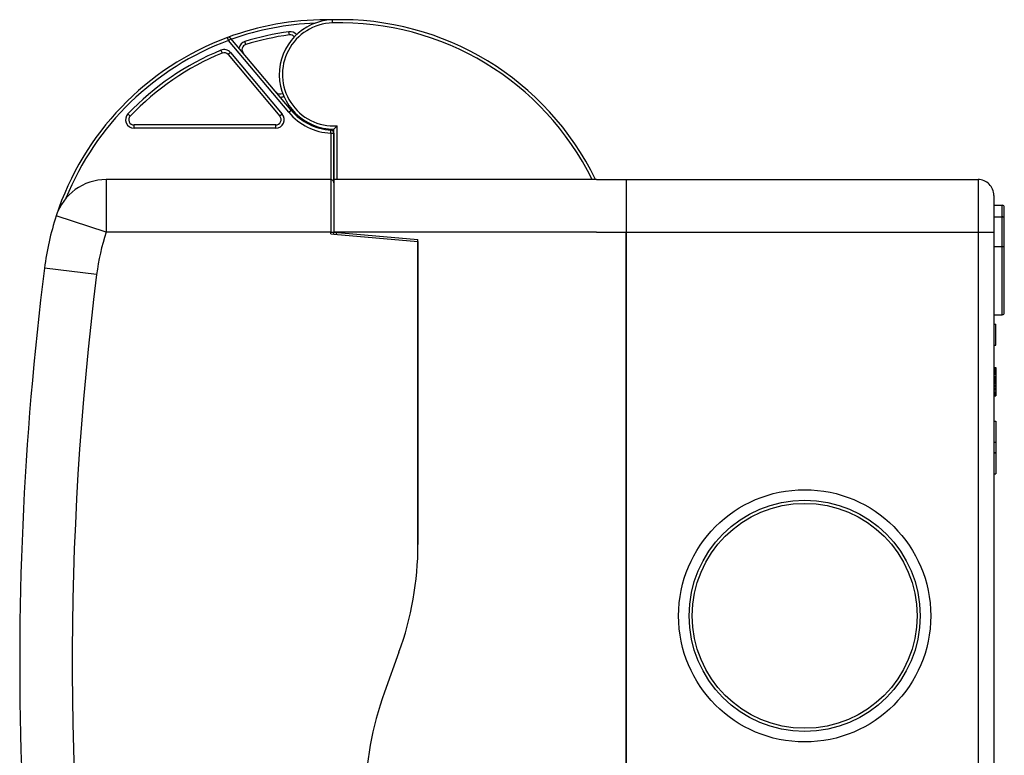
# Model space of a CAD drawing. Extents: x 0 to 420, y 0 to 297.
# Drawn here: x 41 to 88, y 129 to 164 of the extents above; entities that cross this region are included whole.
import ezdxf

# ---------------------------------------------------------------- set-up
doc = ezdxf.new("R2010")
doc.units = 0
doc.layers.get('0').update_dxf_attribs({"linetype": 'CONTINUOUS'})

msp = doc.modelspace()

# ---------------------------------------------------------------- linework, layer by layer
at = {"color": 7}
for p, q in [((55.744884, 163.705093), (55.744884, 163.67775)), ((56.08828, 163.705093), (55.744884, 163.705093)), ((56.053978, 163.554138), (56.049774, 163.704071)), ((54.00267, 162.986908), (53.98241, 163.135529)), ((51.108841, 162.724274), (51.056755, 162.864929)), ((51.108841, 162.724274), (51.223747, 162.820679)), ((53.977707, 159.305298), (51.108841, 162.724274)), ((54.092613, 159.401703), (51.223747, 162.820679)), ((51.923576, 162.526123), (51.879143, 162.669388)), ((50.742699, 162.258331), (50.800194, 162.119797)), ((51.202438, 162.145996), (51.087532, 162.049591)), ((51.202438, 162.145996), (53.664185, 159.212219)), ((51.087532, 162.049591), (53.549278, 159.115784)), ((53.977707, 159.305298), (54.092613, 159.401703)), ((46.320366, 159.231781), (46.428696, 159.128021)), ((53.664185, 159.212219), (53.549278, 159.115784)), ((46.609238, 158.555099), (46.609238, 158.705093)), ((53.357765, 158.705093), (46.609238, 158.705093)), ((53.357765, 158.555099), (46.609238, 158.555099)), ((53.357765, 158.555099), (53.357765, 158.705093)), ((55.97263, 158.309113), (55.980663, 158.458893)), ((56.109894, 158.505127), (56.122627, 158.483932)), ((56.122627, 156.105103), (56.122627, 158.505096)), ((56.122627, 158.483994), (56.122627, 158.505096)), ((56.122627, 158.455093), (56.122627, 158.483932)), ((56.122627, 158.309113), (56.122627, 158.455093)), ((56.272629, 156.105103), (56.272629, 158.659698)), ((55.97263, 158.309113), (55.97263, 156.105103)), ((55.97263, 158.309113), (56.122627, 158.309113)), ((56.122627, 158.309113), (56.122627, 155.955093)), ((45.283527, 156.105103), (45.283527, 153.605103)), ((55.97263, 156.105103), (45.283527, 156.105103)), ((55.97263, 156.105103), (55.97263, 153.605103)), ((68.622627, 156.105103), (56.122627, 156.105103)), ((56.122627, 156.105103), (56.122627, 153.605103)), ((68.622627, 156.105103), (69.222626, 156.105103)), ((69.222626, 156.105103), (70.022629, 156.105103)), ((70.022629, 156.105103), (70.022629, 153.605103)), ((70.022629, 156.105103), (70.022629, 153.605103)), ((70.022629, 156.105103), (86.622627, 156.105103)), ((74.04763, 156.105103), (80.66806, 156.105103)), ((80.66806, 156.105103), (82.997627, 156.105103)), ((86.622627, 156.105103), (86.772629, 156.105103)), ((86.772629, 156.105103), (86.772629, 153.605103)), ((56.122627, 155.955093), (56.122627, 153.605103)), ((87.522629, 155.355103), (87.522629, 153.605103)), ((87.522629, 154.887207), (87.92263, 154.887207)), ((87.92263, 154.330704), (87.92263, 154.887207)), ((88.022629, 154.259995), (88.022629, 154.787201)), ((45.283527, 153.605103), (42.905945, 154.377823)), ((87.522629, 154.330704), (87.92263, 154.330704)), ((87.92263, 152.916489), (87.92263, 154.330704)), ((88.022629, 152.845779), (88.022629, 154.259995)), ((55.97263, 153.605103), (45.283527, 153.605103)), ((55.97263, 153.518219), (55.97263, 153.605103)), ((55.97263, 153.605103), (56.122627, 153.605103)), ((55.97263, 153.518219), (56.122627, 153.505096)), ((68.622627, 153.605103), (56.122627, 153.605103)), ((56.122627, 153.605103), (60.122627, 153.255142)), ((56.122627, 153.505096), (56.122627, 153.605103)), ((56.122627, 153.505096), (60.122627, 153.155136)), ((56.22263, 153.596344), (56.22263, 153.496338)), ((60.122627, 138.75), (60.122627, 153.255142)), ((68.622627, 153.605103), (69.222626, 153.605103)), ((69.222626, 153.605103), (70.022629, 153.605103)), ((70.022629, 117.105095), (70.022629, 153.605103)), ((70.022629, 153.605103), (70.022629, 117.105095)), ((70.022629, 153.605103), (86.622627, 153.605103)), ((86.622627, 153.605103), (86.772629, 153.605103)), ((86.772629, 153.605103), (86.772629, 117.105095)), ((86.772629, 153.605103), (87.522629, 153.605103)), ((87.522629, 153.605103), (87.522629, 117.105095)), ((60.122627, 153.155136), (60.122627, 138.75)), ((87.522629, 152.916489), (87.92263, 152.916489)), ((87.92263, 149.672989), (87.92263, 152.916489)), ((88.022629, 149.77298), (88.022629, 152.845779)), ((44.831543, 151.583115), (42.351234, 151.896301)), ((87.522629, 149.672989), (87.92263, 149.672989)), ((87.522629, 149.234161), (87.622627, 149.234161)), ((87.622627, 148.234161), (87.622627, 149.234161)), ((87.522629, 148.234161), (87.622627, 148.234161)), ((87.522629, 147.167175), (87.622627, 147.167175)), ((87.522629, 147.167175), (87.622627, 147.167175)), ((87.522629, 147.141113), (87.622627, 147.141113)), ((87.522629, 147.125916), (87.622627, 147.125916)), ((87.522629, 147.122757), (87.622627, 147.122757)), ((87.622627, 147.167175), (87.622627, 147.141113)), ((87.622627, 147.141113), (87.622627, 147.1259)), ((87.622627, 147.125916), (87.622627, 147.122757)), ((87.622627, 147.122757), (87.622627, 147.110794)), ((87.522629, 147.110794), (87.622627, 147.110794)), ((87.522629, 147.098312), (87.622627, 147.098312)), ((87.522629, 147.096954), (87.622627, 147.096954)), ((87.522629, 147.072113), (87.622627, 147.072113)), ((87.522629, 147.035004), (87.622627, 147.035004)), ((87.522629, 146.992447), (87.622627, 146.992447)), ((87.522629, 146.951294), (87.622627, 146.951294)), ((87.522629, 146.901825), (87.622627, 146.901825)), ((87.522629, 146.826172), (87.622627, 146.826172)), ((87.522629, 146.736923), (87.622627, 146.736923)), ((87.522629, 146.719238), (87.622627, 146.719238)), ((87.522629, 146.688782), (87.622627, 146.688782)), ((87.522629, 146.651245), (87.622627, 146.651245)), ((87.622627, 147.110794), (87.622627, 147.098297)), ((87.622627, 147.098312), (87.622627, 147.096954)), ((87.622627, 147.096954), (87.622627, 147.072113)), ((87.622627, 147.072113), (87.622627, 147.035004)), ((87.622627, 147.035004), (87.622627, 146.992447)), ((87.622627, 146.992447), (87.622627, 146.951294)), ((87.622627, 146.951294), (87.622627, 146.901825)), ((87.622627, 146.901825), (87.622627, 146.826172)), ((87.622627, 146.826172), (87.622627, 146.736923)), ((87.622627, 146.736923), (87.622627, 146.719238)), ((87.622627, 146.719238), (87.622627, 146.688782)), ((87.622627, 146.688782), (87.622627, 146.651245)), ((87.622627, 146.651245), (87.622627, 146.607376)), ((87.522629, 146.607376), (87.622627, 146.607376)), ((87.522629, 146.557144), (87.622627, 146.557144)), ((87.522629, 146.517426), (87.622627, 146.517426)), ((87.522629, 146.465759), (87.622627, 146.465759)), ((87.522629, 146.414719), (87.622627, 146.414719)), ((87.522629, 146.348892), (87.622627, 146.348892)), ((87.522629, 146.27681), (87.622627, 146.27681)), ((87.522629, 146.204285), (87.622627, 146.204285)), ((87.622627, 146.607376), (87.622627, 146.557144)), ((87.622627, 146.557144), (87.622627, 146.517426)), ((87.622627, 146.517426), (87.622627, 146.465759)), ((87.622627, 146.465759), (87.622627, 146.414719)), ((87.622627, 146.414719), (87.622627, 146.348892)), ((87.622627, 146.348892), (87.622627, 146.27681)), ((87.622627, 146.27681), (87.622627, 146.204285)), ((87.622627, 146.204285), (87.622627, 146.137802)), ((87.522629, 146.137802), (87.622627, 146.137802)), ((87.522629, 146.05452), (87.622627, 146.05452)), ((87.522629, 145.983765), (87.622627, 145.983765)), ((87.522629, 145.919769), (87.622627, 145.919769)), ((87.522629, 145.870056), (87.622627, 145.870056)), ((87.522629, 145.830963), (87.622627, 145.830963)), ((87.522629, 145.81459), (87.622627, 145.81459)), ((87.622627, 146.137802), (87.622627, 146.05452)), ((87.622627, 146.05452), (87.622627, 145.983765)), ((87.622627, 145.983765), (87.622627, 145.919769)), ((87.622627, 145.919769), (87.622627, 145.870056)), ((87.622627, 145.870056), (87.622627, 145.830963)), ((87.622627, 145.830963), (87.622627, 145.81459)), ((87.522629, 144.611084), (87.622627, 144.611084)), ((87.522629, 144.610855), (87.622627, 144.610855)), ((87.622627, 144.610855), (87.622627, 143.610855)), ((87.522629, 143.610855), (87.622627, 143.610855)), ((87.622627, 143.61084), (87.622627, 143.110855)), ((87.522629, 143.110855), (87.622627, 143.110855)), ((87.622627, 143.110855), (87.522629, 143.110855)), ((87.622627, 143.110855), (87.622627, 142.110855)), ((87.522629, 142.110855), (87.622627, 142.110855)), ((87.522629, 142.109589), (87.622627, 142.109589)), ((87.622627, 142.11084), (87.622627, 142.109589)), ((59.218018, 133.61969), (58.527241, 131.721802)), ((59.218018, 133.61969), (58.527241, 131.721802))]:
    msp.add_line(p, q, dxfattribs=at)
for points in [[(88.022629, 154.259979), (88.021622, 154.27005), (88.01857, 154.279907), (88.013596, 154.289368), (88.00676, 154.298218), (87.998215, 154.306274), (87.988113, 154.313416), (87.9767, 154.319458), (87.964172, 154.32431), (87.950806, 154.32782), (87.936859, 154.329987), (87.922623, 154.330688)], [(88.022629, 152.845764), (88.021622, 152.855835), (88.01857, 152.865692), (88.013596, 152.875153), (88.00676, 152.884003), (87.998215, 152.89209), (87.988113, 152.8992), (87.9767, 152.905273), (87.964172, 152.910095), (87.950806, 152.913635), (87.936859, 152.915771), (87.922623, 152.916473)]]:
    msp.add_lwpolyline(points, dxfattribs=at)
for radius in [6, 5.5, 5.35]:
    msp.add_circle((78.522629, 135.355103), radius, dxfattribs=at)
for centre, radius, start, end in [((55.744884, 150.205093), 13.5, 90.000003, 110.320362), ((55.744884, 150.205093), 13.35, 92.235189, 109.635178), ((56.122627, 161.105103), 2.6, 91.605719, 269.999997), ((56.122627, 161.105103), 2.45, 91.605725, 273.5101), ((56.428062, 150.209381), 13.5, 25.894789, 91.605719), ((56.428062, 150.209381), 13.35, 26.207731, 91.605719), ((55.744884, 150.205093), 13.05, 97.761823, 107.23104), ((54.036434, 162.739197), 0.4, 40.432719, 97.76185), ((55.744884, 150.205093), 13.5, 110.320362, 161.995544), ((55.744884, 150.205093), 13.35, 110.320362, 157.961963), ((51.108841, 162.724274), 0.15, 40.000002, 110.320362), ((51.997631, 162.287338), 0.4, 107.23104, 168.68219), ((55.744884, 150.205093), 12.9, 97.761823, 107.23104), ((54.036434, 162.739197), 0.25, 37.729658, 97.761823), ((55.744884, 150.205093), 13.05, 112.538814, 136.235199), ((55.744884, 150.205093), 12.9, 112.538814, 136.235199), ((50.896023, 161.888885), 0.4, 39.999989, 112.538814), ((50.896023, 161.888885), 0.25, 40.000002, 112.538814), ((51.997631, 162.287338), 0.25, 107.23104, 220.000001), ((53.561882, 160.423141), 0.25, 220.000001, 299.110954), ((53.561882, 160.423141), 0.4, 271.317814, 296.407968), ((56.122627, 161.105103), 2.8, 220.000001, 266.92911), ((56.122627, 161.105103), 2.65, 220.000001, 266.92911), ((46.609238, 158.955093), 0.4, 136.235172, 269.999997), ((46.609238, 158.955093), 0.25, 136.235199, 269.999997), ((53.357765, 158.955093), 0.4, 269.999997, 40.000002), ((53.357765, 158.955093), 0.25, 269.999997, 40.000002), ((55.97263, 158.309113), 0.15, 360, 86.929115), ((51.158539, 163.472107), 7.022341, 314.985348, 316.740765), ((45.283527, 153.605103), 2.5, 90.000003, 161.995544), ((55.97263, 155.955093), 0.15, 360, 90.000003), ((86.772629, 155.355103), 0.75, 360, 90.000003), ((87.92263, 154.787201), 0.1, 0.000001, 89.999996), ((55.744884, 150.205093), 13.5, 161.995544, 172.803376), ((55.744884, 150.205093), 11, 161.995544, 172.803376), ((191.169556, 133.105103), 150, 172.803376, 191.536963), ((191.169556, 133.105103), 147.5, 172.803376, 187.596941), ((87.92263, 149.77298), 0.1, 270.000004, 359.999998), ((45.122627, 138.75), 15, 339.999999, 360), ((45.122627, 138.75), 15, 339.999999, 360), ((72.622627, 126.591499), 15, 159.999995, 180.000005), ((72.622627, 126.591499), 15, 159.999995, 180.000005)]:
    msp.add_arc(centre, radius, start, end, dxfattribs=at)

doc.saveas('drawing.dxf')
